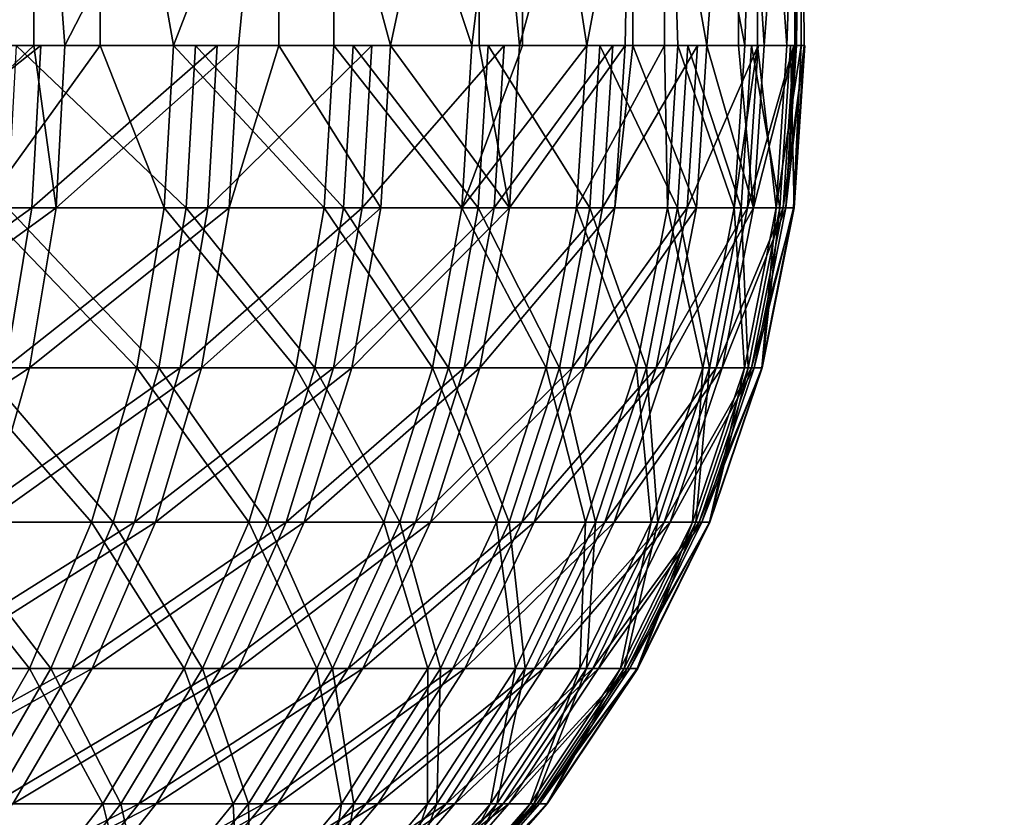
# Model space of a CAD drawing. Extents: x 0 to 420, y 225 to 359.
# Drawn here: x 411 to 412, y 304 to 305 of the extents above; entities that cross this region are included whole.
import ezdxf

# ---------------------------------------------------------------- set-up
doc = ezdxf.new("R2010")
doc.units = 0
doc.header["$MEASUREMENT"] = 0

msp = doc.modelspace()

# ---------------------------------------------------------------- linework, layer by layer
for points in [[(410.572479, 305.18924, 14.94348), (410.375671, 304.68927, 14.667809), (410.227966, 305.18924, 14.482319)], [(410.319916, 305.18924, 21.404207), (410.521271, 304.68927, 21.131813), (410.6521, 305.18924, 20.933987)], [(410.572479, 305.18924, 14.94348), (410.572479, 304.68927, 14.94348), (410.375671, 304.68927, 14.667809)], [(410.6521, 305.18924, 20.933987), (410.521271, 304.68927, 21.131813), (410.6521, 304.68927, 20.933987)], [(410.866943, 305.18924, 15.438199), (410.609802, 304.68927, 15.000046), (410.572479, 305.18924, 14.94348)], [(410.572479, 305.18924, 14.94348), (410.609802, 304.68927, 15.000046), (410.572479, 304.68927, 14.94348)], [(410.866943, 305.18924, 15.438199), (410.818756, 304.68927, 15.348732), (410.609802, 304.68927, 15.000046)], [(410.6521, 305.18924, 20.933987), (410.740204, 304.68927, 20.789326), (410.933258, 305.18924, 20.431637)], [(410.6521, 305.18924, 20.933987), (410.6521, 304.68927, 20.933987), (410.740204, 304.68927, 20.789326)], [(410.933258, 305.18924, 20.431637), (410.740204, 304.68927, 20.789326), (410.933258, 304.68927, 20.431637)], [(410.866943, 304.68927, 15.438199), (410.818756, 304.68927, 15.348732), (410.866943, 305.18924, 15.438199)], [(410.866943, 304.68927, 15.438199), (410.866943, 305.18924, 15.438199), (411.001434, 304.68927, 15.711843)], [(411.001434, 304.68927, 15.711843), (410.866943, 305.18924, 15.438199), (411.108063, 305.18924, 15.960991)], [(410.933258, 305.18924, 20.431637), (411.099396, 304.68927, 20.060658), (411.160431, 305.18924, 19.902647)], [(410.933258, 305.18924, 20.431637), (410.933258, 304.68927, 20.431637), (411.099396, 304.68927, 20.060658)], [(411.001434, 304.68927, 15.711843), (411.108063, 305.18924, 15.960991), (411.108063, 304.68927, 15.960991)], [(411.160431, 305.18924, 19.902647), (411.099396, 304.68927, 20.060658), (411.160431, 304.68927, 19.902647)], [(411.108063, 304.68927, 15.960991), (411.108063, 305.18924, 15.960991), (411.156769, 304.68927, 16.087414)], [(411.156769, 304.68927, 16.087414), (411.108063, 305.18924, 15.960991), (411.293213, 305.18924, 16.506077)], [(411.156769, 304.68927, 16.087414), (411.293213, 305.18924, 16.506077), (411.283936, 304.68927, 16.473532)], [(411.160431, 305.18924, 19.902647), (411.23764, 304.68927, 19.678474), (411.331055, 305.18924, 19.352854)], [(411.160431, 305.18924, 19.902647), (411.160431, 304.68927, 19.902647), (411.23764, 304.68927, 19.678474)], [(411.331055, 305.18924, 19.352854), (411.23764, 304.68927, 19.678474), (411.331055, 304.68927, 19.352854)], [(411.293213, 305.18924, 16.506077), (411.293213, 304.68927, 16.506077), (411.283936, 304.68927, 16.473532)], [(411.42038, 305.18924, 17.067551), (411.382202, 304.68927, 16.867876), (411.293213, 305.18924, 16.506077)], [(411.293213, 305.18924, 16.506077), (411.382202, 304.68927, 16.867876), (411.293213, 304.68927, 16.506077)], [(411.427765, 304.68927, 18.888653), (411.443237, 305.18924, 18.788158), (411.331055, 305.18924, 19.352854)], [(411.427765, 304.68927, 18.888653), (411.331055, 305.18924, 19.352854), (411.34729, 304.68927, 19.28705)], [(411.331055, 305.18924, 19.352854), (411.331055, 304.68927, 19.352854), (411.34729, 304.68927, 19.28705)], [(411.42038, 305.18924, 17.067551), (411.42038, 304.68927, 17.067551), (411.382202, 304.68927, 16.867876)], [(411.488159, 305.18924, 17.639219), (411.451141, 304.68927, 17.268478), (411.42038, 305.18924, 17.067551)], [(411.42038, 305.18924, 17.067551), (411.451141, 304.68927, 17.268478), (411.42038, 304.68927, 17.067551)], [(411.443237, 304.68927, 18.788158), (411.443237, 305.18924, 18.788158), (411.427765, 304.68927, 18.888653)], [(411.478577, 304.68927, 18.485367), (411.495819, 305.18924, 18.214882), (411.443237, 305.18924, 18.788158)], [(411.478577, 304.68927, 18.485367), (411.443237, 305.18924, 18.788158), (411.443237, 304.68927, 18.788158)], [(411.488159, 305.18924, 17.639219), (411.488159, 304.68927, 17.639219), (411.451141, 304.68927, 17.268478)], [(411.495819, 304.68927, 18.214882), (411.495819, 305.18924, 18.214882), (411.478577, 304.68927, 18.485367)], [(411.495819, 305.18924, 18.214882), (411.490265, 304.68927, 17.673075), (411.488159, 305.18924, 17.639219)], [(411.488159, 305.18924, 17.639219), (411.490265, 304.68927, 17.673075), (411.488159, 304.68927, 17.639219)], [(411.495819, 305.18924, 18.214882), (411.49942, 304.68927, 18.079399), (411.490265, 304.68927, 17.673075)], [(411.495819, 304.68927, 18.214882), (411.49942, 304.68927, 18.079399), (411.495819, 305.18924, 18.214882)], [(410.58075, 304.68927, 1186.955933), (410.570068, 304.493469, 1186.963013), (410.333282, 304.493469, 1186.633789)], [(410.58075, 304.68927, 1186.955933), (410.333282, 304.493469, 1186.633789), (410.343414, 304.68927, 1186.625854)], [(410.375671, 304.68927, 14.667809), (410.572479, 304.68927, 14.94348), (410.365448, 304.493469, 14.675617)], [(410.365448, 304.493469, 14.675617), (410.572479, 304.68927, 14.94348), (410.59903, 304.493469, 15.007078)], [(410.6521, 304.68927, 20.933987), (410.521271, 304.68927, 21.131813), (410.510742, 304.493469, 21.124481)], [(410.729156, 304.493469, 20.782829), (410.6521, 304.68927, 20.933987), (410.510742, 304.493469, 21.124481)], [(410.551178, 304.68927, 1193.088135), (410.540558, 304.493469, 1193.080933), (410.755707, 304.493469, 1192.737183)], [(410.551178, 304.68927, 1193.088135), (410.755707, 304.493469, 1192.737183), (410.766815, 304.68927, 1192.743652)], [(410.79306, 304.68927, 1187.30249), (410.78186, 304.493469, 1187.308838), (410.570068, 304.493469, 1186.963013)], [(410.79306, 304.68927, 1187.30249), (410.570068, 304.493469, 1186.963013), (410.58075, 304.68927, 1186.955933)], [(410.572479, 304.68927, 14.94348), (410.609802, 304.68927, 15.000046), (410.59903, 304.493469, 15.007078)], [(410.807526, 304.493469, 15.354872), (410.59903, 304.493469, 15.007078), (410.818756, 304.68927, 15.348732)], [(410.818756, 304.68927, 15.348732), (410.59903, 304.493469, 15.007078), (410.609802, 304.68927, 15.000046)], [(410.740204, 304.68927, 20.789326), (410.6521, 304.68927, 20.933987), (410.729156, 304.493469, 20.782829)], [(410.729156, 304.493469, 20.782829), (410.921753, 304.493469, 20.425976), (410.740204, 304.68927, 20.789326)], [(410.740204, 304.68927, 20.789326), (410.921753, 304.493469, 20.425976), (410.933258, 304.68927, 20.431637)], [(410.766815, 304.68927, 1192.743652), (410.755707, 304.493469, 1192.737183), (410.944855, 304.493469, 1192.37854)], [(410.766815, 304.68927, 1192.743652), (410.944855, 304.493469, 1192.37854), (410.956421, 304.68927, 1192.384155)], [(410.979187, 304.68927, 1187.663818), (410.96756, 304.493469, 1187.669312), (410.78186, 304.493469, 1187.308838)], [(410.979187, 304.68927, 1187.663818), (410.78186, 304.493469, 1187.308838), (410.79306, 304.68927, 1187.30249)], [(410.818756, 304.68927, 15.348732), (410.866943, 304.68927, 15.438199), (410.807526, 304.493469, 15.354872)], [(410.807526, 304.493469, 15.354872), (410.866943, 304.68927, 15.438199), (410.989746, 304.493469, 15.717149)], [(410.866943, 304.68927, 15.438199), (411.001434, 304.68927, 15.711843), (410.989746, 304.493469, 15.717149)], [(410.921753, 304.493469, 20.425976), (411.087494, 304.493469, 20.055889), (410.933258, 304.68927, 20.431637)], [(410.933258, 304.68927, 20.431637), (411.087494, 304.493469, 20.055889), (411.099396, 304.68927, 20.060658)], [(410.956421, 304.68927, 1192.384155), (410.944855, 304.493469, 1192.37854), (411.107025, 304.493469, 1192.006836)], [(410.956421, 304.68927, 1192.384155), (411.107025, 304.493469, 1192.006836), (411.118958, 304.68927, 1192.011597)], [(411.138123, 304.68927, 1188.037964), (411.126129, 304.493469, 1188.04248), (410.96756, 304.493469, 1187.669312)], [(411.138123, 304.68927, 1188.037964), (410.96756, 304.493469, 1187.669312), (410.979187, 304.68927, 1187.663818)], [(410.989746, 304.493469, 15.717149), (411.001434, 304.68927, 15.711843), (411.144714, 304.493469, 16.091883)], [(411.144714, 304.493469, 16.091883), (411.001434, 304.68927, 15.711843), (411.108063, 304.68927, 15.960991)], [(411.225433, 304.493469, 19.67454), (411.23764, 304.68927, 19.678474), (411.087494, 304.493469, 20.055889)], [(411.087494, 304.493469, 20.055889), (411.23764, 304.68927, 19.678474), (411.160431, 304.68927, 19.902647)], [(411.087494, 304.493469, 20.055889), (411.160431, 304.68927, 19.902647), (411.099396, 304.68927, 20.060658)], [(411.118958, 304.68927, 1192.011597), (411.107025, 304.493469, 1192.006836), (411.241272, 304.493469, 1191.624268)], [(411.144714, 304.493469, 16.091883), (411.108063, 304.68927, 15.960991), (411.156769, 304.68927, 16.087414)], [(411.118958, 304.68927, 1192.011597), (411.241272, 304.493469, 1191.624268), (411.253571, 304.68927, 1191.628052)], [(411.268982, 304.68927, 1188.422729), (411.256683, 304.493469, 1188.426392), (411.126129, 304.493469, 1188.04248)], [(411.268982, 304.68927, 1188.422729), (411.126129, 304.493469, 1188.04248), (411.138123, 304.68927, 1188.037964)], [(411.271576, 304.493469, 16.477049), (411.144714, 304.493469, 16.091883), (411.283936, 304.68927, 16.473532)], [(411.283936, 304.68927, 16.473532), (411.144714, 304.493469, 16.091883), (411.156769, 304.68927, 16.087414)], [(411.331055, 304.68927, 19.352854), (411.23764, 304.68927, 19.678474), (411.225433, 304.493469, 19.67454)], [(411.334839, 304.493469, 19.284069), (411.331055, 304.68927, 19.352854), (411.225433, 304.493469, 19.67454)], [(411.253571, 304.68927, 1191.628052), (411.241272, 304.493469, 1191.624268), (411.346924, 304.493469, 1191.232666)], [(411.253571, 304.68927, 1191.628052), (411.346924, 304.493469, 1191.232666), (411.359406, 304.68927, 1191.235596)], [(411.371094, 304.68927, 1188.816162), (411.358551, 304.493469, 1188.81897), (411.256683, 304.493469, 1188.426392)], [(411.371094, 304.68927, 1188.816162), (411.256683, 304.493469, 1188.426392), (411.268982, 304.68927, 1188.422729)], [(411.283936, 304.68927, 16.473532), (411.293213, 304.68927, 16.506077), (411.271576, 304.493469, 16.477049)], [(411.271576, 304.493469, 16.477049), (411.293213, 304.68927, 16.506077), (411.369659, 304.493469, 16.870558)], [(411.293213, 304.68927, 16.506077), (411.382202, 304.68927, 16.867876), (411.369659, 304.493469, 16.870558)], [(411.34729, 304.68927, 19.28705), (411.331055, 304.68927, 19.352854), (411.334839, 304.493469, 19.284069)], [(411.334839, 304.493469, 19.284069), (411.4151, 304.493469, 18.886566), (411.34729, 304.68927, 19.28705)], [(411.359406, 304.68927, 1191.235596), (411.346924, 304.493469, 1191.232666), (411.42337, 304.493469, 1190.834473)], [(411.34729, 304.68927, 19.28705), (411.4151, 304.493469, 18.886566), (411.427765, 304.68927, 18.888653)], [(411.443848, 304.68927, 1189.216064), (411.431152, 304.493469, 1189.217896), (411.358551, 304.493469, 1188.81897)], [(411.443848, 304.68927, 1189.216064), (411.358551, 304.493469, 1188.81897), (411.371094, 304.68927, 1188.816162)], [(411.359406, 304.68927, 1191.235596), (411.42337, 304.493469, 1190.834473), (411.436035, 304.68927, 1190.836426)], [(411.369659, 304.493469, 16.870558), (411.382202, 304.68927, 16.867876), (411.438416, 304.493469, 17.270206)], [(411.438416, 304.493469, 17.270206), (411.382202, 304.68927, 16.867876), (411.42038, 304.68927, 17.067551)], [(411.443237, 304.68927, 18.788158), (411.427765, 304.68927, 18.888653), (411.4151, 304.493469, 18.886566)], [(411.46579, 304.493469, 18.484234), (411.443237, 304.68927, 18.788158), (411.4151, 304.493469, 18.886566)], [(411.438416, 304.493469, 17.270206), (411.42038, 304.68927, 17.067551), (411.451141, 304.68927, 17.268478)], [(411.436035, 304.68927, 1190.836426), (411.42337, 304.493469, 1190.834473), (411.470154, 304.493469, 1190.431641)], [(411.486877, 304.68927, 1189.620239), (411.47406, 304.493469, 1189.621216), (411.431152, 304.493469, 1189.217896)], [(411.486877, 304.68927, 1189.620239), (411.431152, 304.493469, 1189.217896), (411.443848, 304.68927, 1189.216064)], [(411.436035, 304.68927, 1190.836426), (411.470154, 304.493469, 1190.431641), (411.482971, 304.68927, 1190.432617)], [(411.451141, 304.68927, 17.268478), (411.488159, 304.68927, 17.639219), (411.438416, 304.493469, 17.270206)], [(411.438416, 304.493469, 17.270206), (411.488159, 304.68927, 17.639219), (411.477448, 304.493469, 17.673851)], [(411.478577, 304.68927, 18.485367), (411.443237, 304.68927, 18.788158), (411.46579, 304.493469, 18.484234)], [(411.495819, 304.68927, 18.214882), (411.478577, 304.68927, 18.485367), (411.46579, 304.493469, 18.484234)], [(411.486603, 304.493469, 18.079222), (411.495819, 304.68927, 18.214882), (411.46579, 304.493469, 18.484234)], [(411.482971, 304.68927, 1190.432617), (411.470154, 304.493469, 1190.431641), (411.487122, 304.493469, 1190.026489)], [(411.499939, 304.68927, 1190.026489), (411.487122, 304.493469, 1190.026489), (411.47406, 304.493469, 1189.621216)], [(411.499939, 304.68927, 1190.026489), (411.47406, 304.493469, 1189.621216), (411.486877, 304.68927, 1189.620239)], [(411.488159, 304.68927, 17.639219), (411.490265, 304.68927, 17.673075), (411.477448, 304.493469, 17.673851)], [(411.486603, 304.493469, 18.079222), (411.477448, 304.493469, 17.673851), (411.49942, 304.68927, 18.079399)], [(411.49942, 304.68927, 18.079399), (411.477448, 304.493469, 17.673851), (411.490265, 304.68927, 17.673075)], [(411.482971, 304.68927, 1190.432617), (411.487122, 304.493469, 1190.026489), (411.499939, 304.68927, 1190.026489)], [(411.49942, 304.68927, 18.079399), (411.495819, 304.68927, 18.214882), (411.486603, 304.493469, 18.079222)], [(410.570068, 304.493469, 1186.963013), (410.538177, 304.301025, 1186.984131), (410.30304, 304.301025, 1186.657227)], [(410.570068, 304.493469, 1186.963013), (410.30304, 304.301025, 1186.657227), (410.333282, 304.493469, 1186.633789)], [(410.365448, 304.493469, 14.675617), (410.59903, 304.493469, 15.007078), (410.334991, 304.301025, 14.698803)], [(410.334991, 304.301025, 14.698803), (410.59903, 304.493469, 15.007078), (410.566956, 304.301025, 15.027941)], [(410.696167, 304.301025, 20.763456), (410.510742, 304.493469, 21.124481), (410.479248, 304.301025, 21.102726)], [(410.540558, 304.493469, 1193.080933), (410.508881, 304.301025, 1193.059448), (410.722534, 304.301025, 1192.71814)], [(410.729156, 304.493469, 20.782829), (410.510742, 304.493469, 21.124481), (410.696167, 304.301025, 20.763456)], [(410.78186, 304.493469, 1187.308838), (410.748505, 304.301025, 1187.327515), (410.538177, 304.301025, 1186.984131)], [(410.78186, 304.493469, 1187.308838), (410.538177, 304.301025, 1186.984131), (410.570068, 304.493469, 1186.963013)], [(410.540558, 304.493469, 1193.080933), (410.722534, 304.301025, 1192.71814), (410.755707, 304.493469, 1192.737183)], [(410.773987, 304.301025, 15.373349), (410.566956, 304.301025, 15.027941), (410.807526, 304.493469, 15.354872)], [(410.807526, 304.493469, 15.354872), (410.566956, 304.301025, 15.027941), (410.59903, 304.493469, 15.007078)], [(410.696167, 304.301025, 20.763456), (410.887421, 304.301025, 20.409048), (410.729156, 304.493469, 20.782829)], [(410.755707, 304.493469, 1192.737183), (410.722534, 304.301025, 1192.71814), (410.91037, 304.301025, 1192.361938)], [(410.729156, 304.493469, 20.782829), (410.887421, 304.301025, 20.409048), (410.921753, 304.493469, 20.425976)], [(410.96756, 304.493469, 1187.669312), (410.932922, 304.301025, 1187.685547), (410.748505, 304.301025, 1187.327515)], [(410.96756, 304.493469, 1187.669312), (410.748505, 304.301025, 1187.327515), (410.78186, 304.493469, 1187.308838)], [(410.755707, 304.493469, 1192.737183), (410.91037, 304.301025, 1192.361938), (410.944855, 304.493469, 1192.37854)], [(410.807526, 304.493469, 15.354872), (410.989746, 304.493469, 15.717149), (410.773987, 304.301025, 15.373349)], [(410.773987, 304.301025, 15.373349), (410.989746, 304.493469, 15.717149), (410.954926, 304.301025, 15.733063)], [(410.887421, 304.301025, 20.409048), (411.052002, 304.301025, 20.041525), (410.921753, 304.493469, 20.425976)], [(410.944855, 304.493469, 1192.37854), (410.91037, 304.301025, 1192.361938), (411.071411, 304.301025, 1191.99292)], [(410.921753, 304.493469, 20.425976), (411.052002, 304.301025, 20.041525), (411.087494, 304.493469, 20.055889)], [(411.126129, 304.493469, 1188.04248), (411.090363, 304.301025, 1188.056152), (410.932922, 304.301025, 1187.685547)], [(411.126129, 304.493469, 1188.04248), (410.932922, 304.301025, 1187.685547), (410.96756, 304.493469, 1187.669312)], [(410.944855, 304.493469, 1192.37854), (411.071411, 304.301025, 1191.99292), (411.107025, 304.493469, 1192.006836)], [(411.108826, 304.301025, 16.105234), (410.954926, 304.301025, 15.733063), (411.144714, 304.493469, 16.091883)], [(411.144714, 304.493469, 16.091883), (410.954926, 304.301025, 15.733063), (410.989746, 304.493469, 15.717149)], [(411.052002, 304.301025, 20.041525), (411.188965, 304.301025, 19.662857), (411.087494, 304.493469, 20.055889)], [(411.107025, 304.493469, 1192.006836), (411.071411, 304.301025, 1191.99292), (411.204712, 304.301025, 1191.612915)], [(411.087494, 304.493469, 20.055889), (411.188965, 304.301025, 19.662857), (411.225433, 304.493469, 19.67454)], [(411.256683, 304.493469, 1188.426392), (411.220032, 304.301025, 1188.437378), (411.090363, 304.301025, 1188.056152)], [(411.256683, 304.493469, 1188.426392), (411.090363, 304.301025, 1188.056152), (411.126129, 304.493469, 1188.04248)], [(411.107025, 304.493469, 1192.006836), (411.204712, 304.301025, 1191.612915), (411.241272, 304.493469, 1191.624268)], [(411.234802, 304.301025, 16.487717), (411.108826, 304.301025, 16.105234), (411.271576, 304.493469, 16.477049)], [(411.271576, 304.493469, 16.477049), (411.108826, 304.301025, 16.105234), (411.144714, 304.493469, 16.091883)], [(411.297607, 304.301025, 19.275129), (411.225433, 304.493469, 19.67454), (411.188965, 304.301025, 19.662857)], [(411.241272, 304.493469, 1191.624268), (411.204712, 304.301025, 1191.612915), (411.309601, 304.301025, 1191.224121)], [(411.358551, 304.493469, 1188.81897), (411.321167, 304.301025, 1188.827148), (411.220032, 304.301025, 1188.437378)], [(411.358551, 304.493469, 1188.81897), (411.220032, 304.301025, 1188.437378), (411.256683, 304.493469, 1188.426392)], [(411.334839, 304.493469, 19.284069), (411.225433, 304.493469, 19.67454), (411.297607, 304.301025, 19.275129)], [(411.271576, 304.493469, 16.477049), (411.369659, 304.493469, 16.870558), (411.234802, 304.301025, 16.487717)], [(411.234802, 304.301025, 16.487717), (411.369659, 304.493469, 16.870558), (411.332214, 304.301025, 16.878426)], [(411.241272, 304.493469, 1191.624268), (411.309601, 304.301025, 1191.224121), (411.346924, 304.493469, 1191.232666)], [(411.297607, 304.301025, 19.275129), (411.377289, 304.301025, 18.880367), (411.334839, 304.493469, 19.284069)], [(411.346924, 304.493469, 1191.232666), (411.309601, 304.301025, 1191.224121), (411.385529, 304.301025, 1190.828613)], [(411.431152, 304.493469, 1189.217896), (411.39328, 304.301025, 1189.223389), (411.321167, 304.301025, 1188.827148)], [(411.431152, 304.493469, 1189.217896), (411.321167, 304.301025, 1188.827148), (411.358551, 304.493469, 1188.81897)], [(411.400482, 304.301025, 17.275274), (411.332214, 304.301025, 16.878426), (411.438416, 304.493469, 17.270206)], [(411.438416, 304.493469, 17.270206), (411.332214, 304.301025, 16.878426), (411.369659, 304.493469, 16.870558)], [(411.334839, 304.493469, 19.284069), (411.377289, 304.301025, 18.880367), (411.4151, 304.493469, 18.886566)], [(411.346924, 304.493469, 1191.232666), (411.385529, 304.301025, 1190.828613), (411.42337, 304.493469, 1190.834473)], [(411.427643, 304.301025, 18.480837), (411.4151, 304.493469, 18.886566), (411.377289, 304.301025, 18.880367)], [(411.42337, 304.493469, 1190.834473), (411.385529, 304.301025, 1190.828613), (411.432007, 304.301025, 1190.428589)], [(411.47406, 304.493469, 1189.621216), (411.435883, 304.301025, 1189.623779), (411.39328, 304.301025, 1189.223389)], [(411.47406, 304.493469, 1189.621216), (411.39328, 304.301025, 1189.223389), (411.431152, 304.493469, 1189.217896)], [(411.438416, 304.493469, 17.270206), (411.477448, 304.493469, 17.673851), (411.400482, 304.301025, 17.275274)], [(411.400482, 304.301025, 17.275274), (411.477448, 304.493469, 17.673851), (411.43927, 304.301025, 17.676115)], [(411.46579, 304.493469, 18.484234), (411.4151, 304.493469, 18.886566), (411.427643, 304.301025, 18.480837)], [(411.42337, 304.493469, 1190.834473), (411.432007, 304.301025, 1190.428589), (411.470154, 304.493469, 1190.431641)], [(411.448303, 304.301025, 18.078686), (411.46579, 304.493469, 18.484234), (411.427643, 304.301025, 18.480837)], [(411.470154, 304.493469, 1190.431641), (411.432007, 304.301025, 1190.428589), (411.448822, 304.301025, 1190.026245)], [(411.487122, 304.493469, 1190.026489), (411.448822, 304.301025, 1190.026245), (411.435883, 304.301025, 1189.623779)], [(411.487122, 304.493469, 1190.026489), (411.435883, 304.301025, 1189.623779), (411.47406, 304.493469, 1189.621216)], [(411.448303, 304.301025, 18.078686), (411.43927, 304.301025, 17.676115), (411.486603, 304.493469, 18.079222)], [(411.486603, 304.493469, 18.079222), (411.43927, 304.301025, 17.676115), (411.477448, 304.493469, 17.673851)], [(411.486603, 304.493469, 18.079222), (411.46579, 304.493469, 18.484234), (411.448303, 304.301025, 18.078686)], [(411.470154, 304.493469, 1190.431641), (411.448822, 304.301025, 1190.026245), (411.487122, 304.493469, 1190.026489)], [(410.334991, 304.301025, 14.698803), (410.566956, 304.301025, 15.027941), (410.284821, 304.115234, 14.73701)], [(410.284821, 304.115234, 14.73701), (410.566956, 304.301025, 15.027941), (410.514099, 304.115234, 15.062332)], [(410.641815, 304.115234, 20.731449), (410.479248, 304.301025, 21.102726), (410.427399, 304.115234, 21.066784)], [(410.508881, 304.301025, 1193.059448), (410.456696, 304.115234, 1193.024048), (410.667847, 304.115234, 1192.686646)], [(410.696167, 304.301025, 20.763456), (410.479248, 304.301025, 21.102726), (410.641815, 304.115234, 20.731449)], [(410.748505, 304.301025, 1187.327515), (410.693542, 304.115234, 1187.358521), (410.485626, 304.115234, 1187.019043)], [(410.748505, 304.301025, 1187.327515), (410.485626, 304.115234, 1187.019043), (410.538177, 304.301025, 1186.984131)], [(410.508881, 304.301025, 1193.059448), (410.667847, 304.115234, 1192.686646), (410.722534, 304.301025, 1192.71814)], [(410.718719, 304.115234, 15.403748), (410.514099, 304.115234, 15.062332), (410.773987, 304.301025, 15.373349)], [(410.773987, 304.301025, 15.373349), (410.514099, 304.115234, 15.062332), (410.566956, 304.301025, 15.027941)], [(410.641815, 304.115234, 20.731449), (410.830872, 304.115234, 20.381153), (410.696167, 304.301025, 20.763456)], [(410.722534, 304.301025, 1192.71814), (410.667847, 304.115234, 1192.686646), (410.853516, 304.115234, 1192.334595)], [(410.932922, 304.301025, 1187.685547), (410.875824, 304.115234, 1187.71228), (410.693542, 304.115234, 1187.358521)], [(410.932922, 304.301025, 1187.685547), (410.693542, 304.115234, 1187.358521), (410.748505, 304.301025, 1187.327515)], [(410.696167, 304.301025, 20.763456), (410.830872, 304.115234, 20.381153), (410.887421, 304.301025, 20.409048)], [(410.773987, 304.301025, 15.373349), (410.954926, 304.301025, 15.733063), (410.718719, 304.115234, 15.403748)], [(410.718719, 304.115234, 15.403748), (410.954926, 304.301025, 15.733063), (410.897583, 304.115234, 15.759349)], [(410.722534, 304.301025, 1192.71814), (410.853516, 304.115234, 1192.334595), (410.91037, 304.301025, 1192.361938)], [(410.830872, 304.115234, 20.381153), (410.99353, 304.115234, 20.017921), (410.887421, 304.301025, 20.409048)], [(410.91037, 304.301025, 1192.361938), (410.853516, 304.115234, 1192.334595), (411.012695, 304.115234, 1191.969849)], [(411.090363, 304.301025, 1188.056152), (411.031433, 304.115234, 1188.078613), (410.875824, 304.115234, 1187.71228)], [(411.090363, 304.301025, 1188.056152), (410.875824, 304.115234, 1187.71228), (410.932922, 304.301025, 1187.685547)], [(410.887421, 304.301025, 20.409048), (410.99353, 304.115234, 20.017921), (411.052002, 304.301025, 20.041525)], [(411.049713, 304.115234, 16.127169), (410.897583, 304.115234, 15.759349), (411.108826, 304.301025, 16.105234)], [(411.108826, 304.301025, 16.105234), (410.897583, 304.115234, 15.759349), (410.954926, 304.301025, 15.733063)], [(410.91037, 304.301025, 1192.361938), (411.012695, 304.115234, 1191.969849), (411.071411, 304.301025, 1191.99292)], [(410.99353, 304.115234, 20.017921), (411.128937, 304.115234, 19.643604), (411.052002, 304.301025, 20.041525)], [(411.071411, 304.301025, 1191.99292), (411.012695, 304.115234, 1191.969849), (411.14447, 304.115234, 1191.594238)], [(411.220032, 304.301025, 1188.437378), (411.159607, 304.115234, 1188.455566), (411.031433, 304.115234, 1188.078613)], [(411.220032, 304.301025, 1188.437378), (411.031433, 304.115234, 1188.078613), (411.090363, 304.301025, 1188.056152)], [(411.174225, 304.115234, 16.505182), (411.049713, 304.115234, 16.127169), (411.234802, 304.301025, 16.487717)], [(411.234802, 304.301025, 16.487717), (411.049713, 304.115234, 16.127169), (411.108826, 304.301025, 16.105234)], [(411.052002, 304.301025, 20.041525), (411.128937, 304.115234, 19.643604), (411.188965, 304.301025, 19.662857)], [(411.071411, 304.301025, 1191.99292), (411.14447, 304.115234, 1191.594238), (411.204712, 304.301025, 1191.612915)], [(411.236298, 304.115234, 19.260347), (411.188965, 304.301025, 19.662857), (411.128937, 304.115234, 19.643604)], [(411.204712, 304.301025, 1191.612915), (411.14447, 304.115234, 1191.594238), (411.248169, 304.115234, 1191.209961)], [(411.321167, 304.301025, 1188.827148), (411.259583, 304.115234, 1188.84082), (411.159607, 304.115234, 1188.455566)], [(411.321167, 304.301025, 1188.827148), (411.159607, 304.115234, 1188.455566), (411.220032, 304.301025, 1188.437378)], [(411.234802, 304.301025, 16.487717), (411.332214, 304.301025, 16.878426), (411.174225, 304.115234, 16.505182)], [(411.174225, 304.115234, 16.505182), (411.332214, 304.301025, 16.878426), (411.270477, 304.115234, 16.89142)], [(411.297607, 304.301025, 19.275129), (411.188965, 304.301025, 19.662857), (411.236298, 304.115234, 19.260347)], [(411.204712, 304.301025, 1191.612915), (411.248169, 304.115234, 1191.209961), (411.309601, 304.301025, 1191.224121)], [(411.236298, 304.115234, 19.260347), (411.315063, 304.115234, 18.870174), (411.297607, 304.301025, 19.275129)], [(411.309601, 304.301025, 1191.224121), (411.248169, 304.115234, 1191.209961), (411.323181, 304.115234, 1190.819092)], [(411.39328, 304.301025, 1189.223389), (411.330841, 304.115234, 1189.232422), (411.259583, 304.115234, 1188.84082)], [(411.39328, 304.301025, 1189.223389), (411.259583, 304.115234, 1188.84082), (411.321167, 304.301025, 1188.827148)], [(411.337952, 304.115234, 17.283678), (411.270477, 304.115234, 16.89142), (411.400482, 304.301025, 17.275274)], [(411.400482, 304.301025, 17.275274), (411.270477, 304.115234, 16.89142), (411.332214, 304.301025, 16.878426)], [(411.297607, 304.301025, 19.275129), (411.315063, 304.115234, 18.870174), (411.377289, 304.301025, 18.880367)], [(411.309601, 304.301025, 1191.224121), (411.323181, 304.115234, 1190.819092), (411.385529, 304.301025, 1190.828613)], [(411.364807, 304.115234, 18.475294), (411.377289, 304.301025, 18.880367), (411.315063, 304.115234, 18.870174)], [(411.385529, 304.301025, 1190.828613), (411.323181, 304.115234, 1190.819092), (411.369141, 304.115234, 1190.423706)], [(411.435883, 304.301025, 1189.623779), (411.372986, 304.115234, 1189.628174), (411.330841, 304.115234, 1189.232422)], [(411.435883, 304.301025, 1189.623779), (411.330841, 304.115234, 1189.232422), (411.39328, 304.301025, 1189.223389)], [(411.400482, 304.301025, 17.275274), (411.43927, 304.301025, 17.676115), (411.337952, 304.115234, 17.283678)], [(411.337952, 304.115234, 17.283678), (411.43927, 304.301025, 17.676115), (411.376312, 304.115234, 17.679871)], [(411.427643, 304.301025, 18.480837), (411.377289, 304.301025, 18.880367), (411.364807, 304.115234, 18.475294)], [(411.385254, 304.115234, 18.077791), (411.427643, 304.301025, 18.480837), (411.364807, 304.115234, 18.475294)], [(411.385529, 304.301025, 1190.828613), (411.369141, 304.115234, 1190.423706), (411.432007, 304.301025, 1190.428589)], [(411.432007, 304.301025, 1190.428589), (411.369141, 304.115234, 1190.423706), (411.385773, 304.115234, 1190.026001)], [(411.448822, 304.301025, 1190.026245), (411.385773, 304.115234, 1190.026001), (411.372986, 304.115234, 1189.628174)], [(411.448822, 304.301025, 1190.026245), (411.372986, 304.115234, 1189.628174), (411.435883, 304.301025, 1189.623779)], [(411.385254, 304.115234, 18.077791), (411.376312, 304.115234, 17.679871), (411.448303, 304.301025, 18.078686)], [(411.448303, 304.301025, 18.078686), (411.376312, 304.115234, 17.679871), (411.43927, 304.301025, 17.676115)], [(411.448303, 304.301025, 18.078686), (411.427643, 304.301025, 18.480837), (411.385254, 304.115234, 18.077791)], [(411.432007, 304.301025, 1190.428589), (411.385773, 304.115234, 1190.026001), (411.448822, 304.301025, 1190.026245)], [(416.708954, 304.237305, 4.000008), (398.553467, 241.433105, 4.000008), (397.597168, 241.725464, 4.000008)], [(416.708954, 304.237305, 4.000008), (397.597168, 241.725464, 4.000008), (416.708954, 304.237305, 1204)], [(416.708954, 304.237305, 1204), (397.597168, 241.725464, 4.000008), (397.597168, 241.725464, 1204)], [(397.597168, 241.725464, 1204), (398.553467, 241.433105, 1204), (416.708954, 304.237305, 1204)], [(417.665253, 303.944916, 4.000008), (398.553467, 241.433105, 4.000008), (416.708954, 304.237305, 4.000008)], [(416.708954, 304.237305, 1204), (398.553467, 241.433105, 1204), (417.665253, 303.944916, 1204)], [(410.567017, 303.93924, 20.687462), (410.427399, 304.115234, 21.066784), (410.356079, 303.93924, 21.017372)], [(410.456696, 304.115234, 1193.024048), (410.384888, 303.93924, 1192.975342), (410.592651, 303.93924, 1192.643433)], [(410.693542, 304.115234, 1187.358521), (410.61792, 303.93924, 1187.401001), (410.413361, 303.93924, 1187.067139)], [(410.693542, 304.115234, 1187.358521), (410.413361, 303.93924, 1187.067139), (410.485626, 304.115234, 1187.019043)], [(410.641815, 304.115234, 20.731449), (410.427399, 304.115234, 21.066784), (410.567017, 303.93924, 20.687462)], [(410.6427, 303.93924, 15.44559), (410.441376, 303.93924, 15.109658), (410.718719, 304.115234, 15.403748)], [(410.718719, 304.115234, 15.403748), (410.441376, 303.93924, 15.109658), (410.514099, 304.115234, 15.062332)], [(410.456696, 304.115234, 1193.024048), (410.592651, 303.93924, 1192.643433), (410.667847, 304.115234, 1192.686646)], [(410.567017, 303.93924, 20.687462), (410.753021, 303.93924, 20.342827), (410.641815, 304.115234, 20.731449)], [(410.667847, 304.115234, 1192.686646), (410.592651, 303.93924, 1192.643433), (410.77533, 303.93924, 1192.296997)], [(410.875824, 304.115234, 1187.71228), (410.797241, 303.93924, 1187.749146), (410.61792, 303.93924, 1187.401001)], [(410.875824, 304.115234, 1187.71228), (410.61792, 303.93924, 1187.401001), (410.693542, 304.115234, 1187.358521)], [(410.641815, 304.115234, 20.731449), (410.753021, 303.93924, 20.342827), (410.830872, 304.115234, 20.381153)], [(410.718719, 304.115234, 15.403748), (410.897583, 304.115234, 15.759349), (410.6427, 303.93924, 15.44559)], [(410.6427, 303.93924, 15.44559), (410.897583, 304.115234, 15.759349), (410.818695, 303.93924, 15.79541)], [(410.667847, 304.115234, 1192.686646), (410.77533, 303.93924, 1192.296997), (410.853516, 304.115234, 1192.334595)], [(410.753021, 303.93924, 20.342827), (410.913055, 303.93924, 19.985378), (410.830872, 304.115234, 20.381153)], [(410.853516, 304.115234, 1192.334595), (410.77533, 303.93924, 1192.296997), (410.931915, 303.93924, 1191.93811)], [(411.031433, 304.115234, 1188.078613), (410.950378, 303.93924, 1188.109619), (410.797241, 303.93924, 1187.749146)], [(411.031433, 304.115234, 1188.078613), (410.797241, 303.93924, 1187.749146), (410.875824, 304.115234, 1187.71228)], [(410.968323, 303.93924, 16.15733), (410.818695, 303.93924, 15.79541), (411.049713, 304.115234, 16.127169)], [(411.049713, 304.115234, 16.127169), (410.818695, 303.93924, 15.79541), (410.897583, 304.115234, 15.759349)], [(410.830872, 304.115234, 20.381153), (410.913055, 303.93924, 19.985378), (410.99353, 304.115234, 20.017921)], [(410.853516, 304.115234, 1192.334595), (410.931915, 303.93924, 1191.93811), (411.012695, 304.115234, 1191.969849)], [(410.913055, 303.93924, 19.985378), (411.046295, 303.93924, 19.61714), (410.99353, 304.115234, 20.017921)], [(411.012695, 304.115234, 1191.969849), (410.931915, 303.93924, 1191.93811), (411.061615, 303.93924, 1191.568481)], [(411.159607, 304.115234, 1188.455566), (411.076477, 303.93924, 1188.480347), (410.950378, 303.93924, 1188.109619)], [(411.159607, 304.115234, 1188.455566), (410.950378, 303.93924, 1188.109619), (411.031433, 304.115234, 1188.078613)], [(411.090851, 303.93924, 16.529263), (410.968323, 303.93924, 16.15733), (411.174225, 304.115234, 16.505182)], [(411.174225, 304.115234, 16.505182), (410.968323, 303.93924, 16.15733), (411.049713, 304.115234, 16.127169)], [(410.99353, 304.115234, 20.017921), (411.046295, 303.93924, 19.61714), (411.128937, 304.115234, 19.643604)], [(411.012695, 304.115234, 1191.969849), (411.061615, 303.93924, 1191.568481), (411.14447, 304.115234, 1191.594238)], [(411.151886, 303.93924, 19.240021), (411.128937, 304.115234, 19.643604), (411.046295, 303.93924, 19.61714)], [(411.14447, 304.115234, 1191.594238), (411.061615, 303.93924, 1191.568481), (411.163605, 303.93924, 1191.19043)], [(411.259583, 304.115234, 1188.84082), (411.174835, 303.93924, 1188.859497), (411.076477, 303.93924, 1188.480347)], [(411.259583, 304.115234, 1188.84082), (411.076477, 303.93924, 1188.480347), (411.159607, 304.115234, 1188.455566)], [(411.174225, 304.115234, 16.505182), (411.270477, 304.115234, 16.89142), (411.090851, 303.93924, 16.529263)], [(411.090851, 303.93924, 16.529263), (411.270477, 304.115234, 16.89142), (411.185577, 303.93924, 16.909241)], [(411.236298, 304.115234, 19.260347), (411.128937, 304.115234, 19.643604), (411.151886, 303.93924, 19.240021)], [(411.14447, 304.115234, 1191.594238), (411.163605, 303.93924, 1191.19043), (411.248169, 304.115234, 1191.209961)], [(411.151886, 303.93924, 19.240021), (411.229431, 303.93924, 18.856167), (411.236298, 304.115234, 19.260347)], [(411.248169, 304.115234, 1191.209961), (411.163605, 303.93924, 1191.19043), (411.237396, 303.93924, 1190.805786)], [(411.330841, 304.115234, 1189.232422), (411.244934, 303.93924, 1189.244751), (411.174835, 303.93924, 1188.859497)], [(411.330841, 304.115234, 1189.232422), (411.174835, 303.93924, 1188.859497), (411.259583, 304.115234, 1188.84082)], [(411.251953, 303.93924, 17.295242), (411.185577, 303.93924, 16.909241), (411.337952, 304.115234, 17.283678)], [(411.337952, 304.115234, 17.283678), (411.185577, 303.93924, 16.909241), (411.270477, 304.115234, 16.89142)], [(411.236298, 304.115234, 19.260347), (411.229431, 303.93924, 18.856167), (411.315063, 304.115234, 18.870174)], [(411.278381, 303.93924, 18.467606), (411.315063, 304.115234, 18.870174), (411.229431, 303.93924, 18.856167)], [(411.248169, 304.115234, 1191.209961), (411.237396, 303.93924, 1190.805786), (411.323181, 304.115234, 1190.819092)], [(411.323181, 304.115234, 1190.819092), (411.237396, 303.93924, 1190.805786), (411.282623, 303.93924, 1190.41687)], [(411.372986, 304.115234, 1189.628174), (411.286407, 303.93924, 1189.634155), (411.244934, 303.93924, 1189.244751)], [(411.372986, 304.115234, 1189.628174), (411.244934, 303.93924, 1189.244751), (411.330841, 304.115234, 1189.232422)], [(411.337952, 304.115234, 17.283678), (411.376312, 304.115234, 17.679871), (411.251953, 303.93924, 17.295242)], [(411.251953, 303.93924, 17.295242), (411.376312, 304.115234, 17.679871), (411.289673, 303.93924, 17.684996)], [(411.364807, 304.115234, 18.475294), (411.315063, 304.115234, 18.870174), (411.278381, 303.93924, 18.467606)], [(411.298492, 303.93924, 18.076538), (411.364807, 304.115234, 18.475294), (411.278381, 303.93924, 18.467606)], [(411.323181, 304.115234, 1190.819092), (411.282623, 303.93924, 1190.41687), (411.369141, 304.115234, 1190.423706)], [(411.369141, 304.115234, 1190.423706), (411.282623, 303.93924, 1190.41687), (411.298981, 303.93924, 1190.025513)], [(411.385773, 304.115234, 1190.026001), (411.298981, 303.93924, 1190.025513), (411.286407, 303.93924, 1189.634155)], [(411.385773, 304.115234, 1190.026001), (411.286407, 303.93924, 1189.634155), (411.372986, 304.115234, 1189.628174)], [(411.298492, 303.93924, 18.076538), (411.289673, 303.93924, 17.684996), (411.385254, 304.115234, 18.077791)], [(411.385254, 304.115234, 18.077791), (411.289673, 303.93924, 17.684996), (411.376312, 304.115234, 17.679871)], [(411.385254, 304.115234, 18.077791), (411.364807, 304.115234, 18.475294), (411.298492, 303.93924, 18.076538)], [(411.369141, 304.115234, 1190.423706), (411.298981, 303.93924, 1190.025513), (411.385773, 304.115234, 1190.026001)], [(398.553467, 241.433105, 1204), (398.553467, 241.433105, 4.000008), (417.665253, 303.944916, 1204)], [(417.665253, 303.944916, 1204), (398.553467, 241.433105, 4.000008), (417.665253, 303.944916, 4.000008)], [(410.61792, 303.93924, 1187.401001), (410.522919, 303.776123, 1187.454468), (410.322601, 303.776123, 1187.127441)], [(410.61792, 303.93924, 1187.401001), (410.322601, 303.776123, 1187.127441), (410.413361, 303.93924, 1187.067139)], [(410.54718, 303.776123, 15.498102), (410.350006, 303.776123, 15.169144), (410.6427, 303.93924, 15.44559)], [(410.6427, 303.93924, 15.44559), (410.350006, 303.776123, 15.169144), (410.441376, 303.93924, 15.109658)], [(410.567017, 303.93924, 20.687462), (410.356079, 303.93924, 21.017372), (410.473053, 303.776123, 20.632149)], [(410.384888, 303.93924, 1192.975342), (410.498199, 303.776123, 1192.588989), (410.592651, 303.93924, 1192.643433)], [(410.473053, 303.776123, 20.632149), (410.655243, 303.776123, 20.294607), (410.567017, 303.93924, 20.687462)], [(410.592651, 303.93924, 1192.643433), (410.498199, 303.776123, 1192.588989), (410.677094, 303.776123, 1192.249756)], [(410.797241, 303.93924, 1187.749146), (410.698578, 303.776123, 1187.795532), (410.522919, 303.776123, 1187.454468)], [(410.797241, 303.93924, 1187.749146), (410.522919, 303.776123, 1187.454468), (410.61792, 303.93924, 1187.401001)], [(410.6427, 303.93924, 15.44559), (410.818695, 303.93924, 15.79541), (410.54718, 303.776123, 15.498102)], [(410.54718, 303.776123, 15.498102), (410.818695, 303.93924, 15.79541), (410.719543, 303.776123, 15.840769)], [(410.567017, 303.93924, 20.687462), (410.655243, 303.776123, 20.294607), (410.753021, 303.93924, 20.342827)], [(410.592651, 303.93924, 1192.643433), (410.677094, 303.776123, 1192.249756), (410.77533, 303.93924, 1192.296997)], [(410.655243, 303.776123, 20.294607), (410.812012, 303.776123, 19.94455), (410.753021, 303.93924, 20.342827)], [(410.77533, 303.93924, 1192.296997), (410.677094, 303.776123, 1192.249756), (410.830475, 303.776123, 1191.898193)], [(410.950378, 303.93924, 1188.109619), (410.848541, 303.776123, 1188.14856), (410.698578, 303.776123, 1187.795532)], [(410.950378, 303.93924, 1188.109619), (410.698578, 303.776123, 1187.795532), (410.797241, 303.93924, 1187.749146)], [(410.866119, 303.776123, 16.195238), (410.719543, 303.776123, 15.840769), (410.968323, 303.93924, 16.15733)], [(410.968323, 303.93924, 16.15733), (410.719543, 303.776123, 15.840769), (410.818695, 303.93924, 15.79541)], [(410.753021, 303.93924, 20.342827), (410.812012, 303.776123, 19.94455), (410.913055, 303.93924, 19.985378)], [(410.77533, 303.93924, 1192.296997), (410.830475, 303.776123, 1191.898193), (410.931915, 303.93924, 1191.93811)], [(410.812012, 303.776123, 19.94455), (410.942444, 303.776123, 19.583881), (410.913055, 303.93924, 19.985378)], [(410.931915, 303.93924, 1191.93811), (410.830475, 303.776123, 1191.898193), (410.957458, 303.776123, 1191.536255)], [(411.076477, 303.93924, 1188.480347), (410.972046, 303.776123, 1188.511597), (410.848541, 303.776123, 1188.14856)], [(411.076477, 303.93924, 1188.480347), (410.848541, 303.776123, 1188.14856), (410.950378, 303.93924, 1188.109619)], [(410.986145, 303.776123, 16.559542), (410.866119, 303.776123, 16.195238), (411.090851, 303.93924, 16.529263)], [(411.090851, 303.93924, 16.529263), (410.866119, 303.776123, 16.195238), (410.968323, 303.93924, 16.15733)], [(410.913055, 303.93924, 19.985378), (410.942444, 303.776123, 19.583881), (411.046295, 303.93924, 19.61714)], [(410.931915, 303.93924, 1191.93811), (410.957458, 303.776123, 1191.536255), (411.061615, 303.93924, 1191.568481)], [(411.045929, 303.776123, 19.214512), (411.046295, 303.93924, 19.61714), (410.942444, 303.776123, 19.583881)], [(411.061615, 303.93924, 1191.568481), (410.957458, 303.776123, 1191.536255), (411.057373, 303.776123, 1191.165894)], [(411.174835, 303.93924, 1188.859497), (411.06839, 303.776123, 1188.882935), (410.972046, 303.776123, 1188.511597)], [(411.174835, 303.93924, 1188.859497), (410.972046, 303.776123, 1188.511597), (411.076477, 303.93924, 1188.480347)], [(411.090851, 303.93924, 16.529263), (411.185577, 303.93924, 16.909241), (410.986145, 303.776123, 16.559542)], [(410.986145, 303.776123, 16.559542), (411.185577, 303.93924, 16.909241), (411.078888, 303.776123, 16.931713)], [(411.151886, 303.93924, 19.240021), (411.046295, 303.93924, 19.61714), (411.045929, 303.776123, 19.214512)], [(411.045929, 303.776123, 19.214512), (411.121857, 303.776123, 18.838524), (411.151886, 303.93924, 19.240021)], [(411.061615, 303.93924, 1191.568481), (411.057373, 303.776123, 1191.165894), (411.163605, 303.93924, 1191.19043)], [(411.163605, 303.93924, 1191.19043), (411.057373, 303.776123, 1191.165894), (411.129669, 303.776123, 1190.789307)], [(411.244934, 303.93924, 1189.244751), (411.137054, 303.776123, 1189.260254), (411.06839, 303.776123, 1188.882935)], [(411.244934, 303.93924, 1189.244751), (411.06839, 303.776123, 1188.882935), (411.174835, 303.93924, 1188.859497)], [(411.143921, 303.776123, 17.309725), (411.078888, 303.776123, 16.931713), (411.251953, 303.93924, 17.295242)], [(411.251953, 303.93924, 17.295242), (411.078888, 303.776123, 16.931713), (411.185577, 303.93924, 16.909241)], [(411.151886, 303.93924, 19.240021), (411.121857, 303.776123, 18.838524), (411.229431, 303.93924, 18.856167)], [(411.169769, 303.776123, 18.458008), (411.229431, 303.93924, 18.856167), (411.121857, 303.776123, 18.838524)], [(411.163605, 303.93924, 1191.19043), (411.129669, 303.776123, 1190.789307), (411.237396, 303.93924, 1190.805786)], [(411.237396, 303.93924, 1190.805786), (411.129669, 303.776123, 1190.789307), (411.17395, 303.776123, 1190.408203)], [(411.286407, 303.93924, 1189.634155), (411.177643, 303.776123, 1189.641724), (411.137054, 303.776123, 1189.260254)], [(411.286407, 303.93924, 1189.634155), (411.137054, 303.776123, 1189.260254), (411.244934, 303.93924, 1189.244751)], [(411.251953, 303.93924, 17.295242), (411.289673, 303.93924, 17.684996), (411.143921, 303.776123, 17.309725)], [(411.143921, 303.776123, 17.309725), (411.289673, 303.93924, 17.684996), (411.180878, 303.776123, 17.691494)], [(411.278381, 303.93924, 18.467606), (411.229431, 303.93924, 18.856167), (411.169769, 303.776123, 18.458008)], [(411.189484, 303.776123, 18.07493), (411.278381, 303.93924, 18.467606), (411.169769, 303.776123, 18.458008)], [(411.237396, 303.93924, 1190.805786), (411.17395, 303.776123, 1190.408203), (411.282623, 303.93924, 1190.41687)], [(411.282623, 303.93924, 1190.41687), (411.17395, 303.776123, 1190.408203), (411.190002, 303.776123, 1190.025024)], [(411.298981, 303.93924, 1190.025513), (411.190002, 303.776123, 1190.025024), (411.177643, 303.776123, 1189.641724)], [(411.298981, 303.93924, 1190.025513), (411.177643, 303.776123, 1189.641724), (411.286407, 303.93924, 1189.634155)], [(411.189484, 303.776123, 18.07493), (411.180878, 303.776123, 17.691494), (411.298492, 303.93924, 18.076538)], [(411.298492, 303.93924, 18.076538), (411.180878, 303.776123, 17.691494), (411.289673, 303.93924, 17.684996)], [(411.298492, 303.93924, 18.076538), (411.278381, 303.93924, 18.467606), (411.189484, 303.776123, 18.07493)], [(411.282623, 303.93924, 1190.41687), (411.190002, 303.776123, 1190.025024), (411.298981, 303.93924, 1190.025513)], [(410.498199, 303.776123, 1192.588989), (410.386047, 303.628601, 1192.524536), (410.560516, 303.628601, 1192.193726)], [(410.698578, 303.776123, 1187.795532), (410.581451, 303.628601, 1187.850464), (410.410187, 303.628601, 1187.517944)], [(410.698578, 303.776123, 1187.795532), (410.410187, 303.628601, 1187.517944), (410.522919, 303.776123, 1187.454468)], [(410.54718, 303.776123, 15.498102), (410.719543, 303.776123, 15.840769), (410.433838, 303.628601, 15.560508)], [(410.433838, 303.628601, 15.560508), (410.719543, 303.776123, 15.840769), (410.601898, 303.628601, 15.894592)], [(410.473053, 303.776123, 20.632149), (410.539185, 303.628601, 20.237446), (410.655243, 303.776123, 20.294607)], [(410.498199, 303.776123, 1192.588989), (410.560516, 303.628601, 1192.193726), (410.677094, 303.776123, 1192.249756)], [(410.539185, 303.628601, 20.237446), (410.692047, 303.628601, 19.89609), (410.655243, 303.776123, 20.294607)], [(410.677094, 303.776123, 1192.249756), (410.560516, 303.628601, 1192.193726), (410.710052, 303.628601, 1191.85083)], [(410.848541, 303.776123, 1188.14856), (410.727692, 303.628601, 1188.194702), (410.581451, 303.628601, 1187.850464)], [(410.848541, 303.776123, 1188.14856), (410.581451, 303.628601, 1187.850464), (410.698578, 303.776123, 1187.795532)], [(410.744843, 303.628601, 16.240238), (410.601898, 303.628601, 15.894592), (410.866119, 303.776123, 16.195238)], [(410.866119, 303.776123, 16.195238), (410.601898, 303.628601, 15.894592), (410.719543, 303.776123, 15.840769)], [(410.655243, 303.776123, 20.294607), (410.692047, 303.628601, 19.89609), (410.812012, 303.776123, 19.94455)], [(410.677094, 303.776123, 1192.249756), (410.710052, 303.628601, 1191.85083), (410.830475, 303.776123, 1191.898193)], [(410.692047, 303.628601, 19.89609), (410.819244, 303.628601, 19.544363), (410.812012, 303.776123, 19.94455)], [(410.830475, 303.776123, 1191.898193), (410.710052, 303.628601, 1191.85083), (410.833893, 303.628601, 1191.497925)], [(410.972046, 303.776123, 1188.511597), (410.848083, 303.628601, 1188.548706), (410.727692, 303.628601, 1188.194702)], [(410.972046, 303.776123, 1188.511597), (410.727692, 303.628601, 1188.194702), (410.848541, 303.776123, 1188.14856)], [(410.861847, 303.628601, 16.595423), (410.744843, 303.628601, 16.240238), (410.986145, 303.776123, 16.559542)], [(410.986145, 303.776123, 16.559542), (410.744843, 303.628601, 16.240238), (410.866119, 303.776123, 16.195238)], [(410.812012, 303.776123, 19.94455), (410.819244, 303.628601, 19.544363), (410.942444, 303.776123, 19.583881)], [(410.920166, 303.628601, 19.184231), (410.942444, 303.776123, 19.583881), (410.819244, 303.628601, 19.544363)], [(410.830475, 303.776123, 1191.898193), (410.833893, 303.628601, 1191.497925), (410.957458, 303.776123, 1191.536255)], [(410.957458, 303.776123, 1191.536255), (410.833893, 303.628601, 1191.497925), (410.931305, 303.628601, 1191.136841)], [(411.06839, 303.776123, 1188.882935), (410.942047, 303.628601, 1188.910767), (410.848083, 303.628601, 1188.548706)], [(411.06839, 303.776123, 1188.882935), (410.848083, 303.628601, 1188.548706), (410.972046, 303.776123, 1188.511597)], [(410.986145, 303.776123, 16.559542), (411.078888, 303.776123, 16.931713), (410.861847, 303.628601, 16.595423)], [(410.861847, 303.628601, 16.595423), (411.078888, 303.776123, 16.931713), (410.952271, 303.628601, 16.958355)], [(411.045929, 303.776123, 19.214512), (410.942444, 303.776123, 19.583881), (410.920166, 303.628601, 19.184231)], [(410.920166, 303.628601, 19.184231), (410.994202, 303.628601, 18.817663), (411.045929, 303.776123, 19.214512)], [(410.957458, 303.776123, 1191.536255), (410.931305, 303.628601, 1191.136841), (411.057373, 303.776123, 1191.165894)], [(411.057373, 303.776123, 1191.165894), (410.931305, 303.628601, 1191.136841), (411.001831, 303.628601, 1190.769531)], [(411.137054, 303.776123, 1189.260254), (411.009003, 303.628601, 1189.278687), (410.942047, 303.628601, 1188.910767)], [(411.137054, 303.776123, 1189.260254), (410.942047, 303.628601, 1188.910767), (411.06839, 303.776123, 1188.882935)], [(411.015717, 303.628601, 17.326891), (410.952271, 303.628601, 16.958355), (411.143921, 303.776123, 17.309725)], [(411.143921, 303.776123, 17.309725), (410.952271, 303.628601, 16.958355), (411.078888, 303.776123, 16.931713)], [(411.045929, 303.776123, 19.214512), (410.994202, 303.628601, 18.817663), (411.121857, 303.776123, 18.838524)], [(411.040924, 303.628601, 18.446564), (411.121857, 303.776123, 18.838524), (410.994202, 303.628601, 18.817663)], [(411.057373, 303.776123, 1191.165894), (411.001831, 303.628601, 1190.769531), (411.129669, 303.776123, 1190.789307)], [(411.129669, 303.776123, 1190.789307), (411.001831, 303.628601, 1190.769531), (411.044983, 303.628601, 1190.398071)], [(411.177643, 303.776123, 1189.641724), (411.048584, 303.628601, 1189.650635), (411.009003, 303.628601, 1189.278687)], [(411.177643, 303.776123, 1189.641724), (411.009003, 303.628601, 1189.278687), (411.137054, 303.776123, 1189.260254)], [(411.143921, 303.776123, 17.309725), (411.180878, 303.776123, 17.691494), (411.015717, 303.628601, 17.326891)], [(411.015717, 303.628601, 17.326891), (411.180878, 303.776123, 17.691494), (411.051697, 303.628601, 17.699183)], [(411.169769, 303.776123, 18.458008), (411.121857, 303.776123, 18.838524), (411.040924, 303.628601, 18.446564)], [(411.06015, 303.628601, 18.073082), (411.169769, 303.776123, 18.458008), (411.040924, 303.628601, 18.446564)], [(411.129669, 303.776123, 1190.789307), (411.044983, 303.628601, 1190.398071), (411.17395, 303.776123, 1190.408203)], [(411.17395, 303.776123, 1190.408203), (411.044983, 303.628601, 1190.398071), (411.060608, 303.628601, 1190.024414)], [(411.190002, 303.776123, 1190.025024), (411.060608, 303.628601, 1190.024414), (411.048584, 303.628601, 1189.650635)], [(411.190002, 303.776123, 1190.025024), (411.048584, 303.628601, 1189.650635), (411.177643, 303.776123, 1189.641724)], [(411.06015, 303.628601, 18.073082), (411.051697, 303.628601, 17.699183), (411.189484, 303.776123, 18.07493)], [(411.189484, 303.776123, 18.07493), (411.051697, 303.628601, 17.699183), (411.180878, 303.776123, 17.691494)], [(411.189484, 303.776123, 18.07493), (411.169769, 303.776123, 18.458008), (411.06015, 303.628601, 18.073082)], [(411.17395, 303.776123, 1190.408203), (411.060608, 303.628601, 1190.024414), (411.190002, 303.776123, 1190.025024)]]:
    msp.add_3dface(points)

doc.saveas('drawing.dxf')
